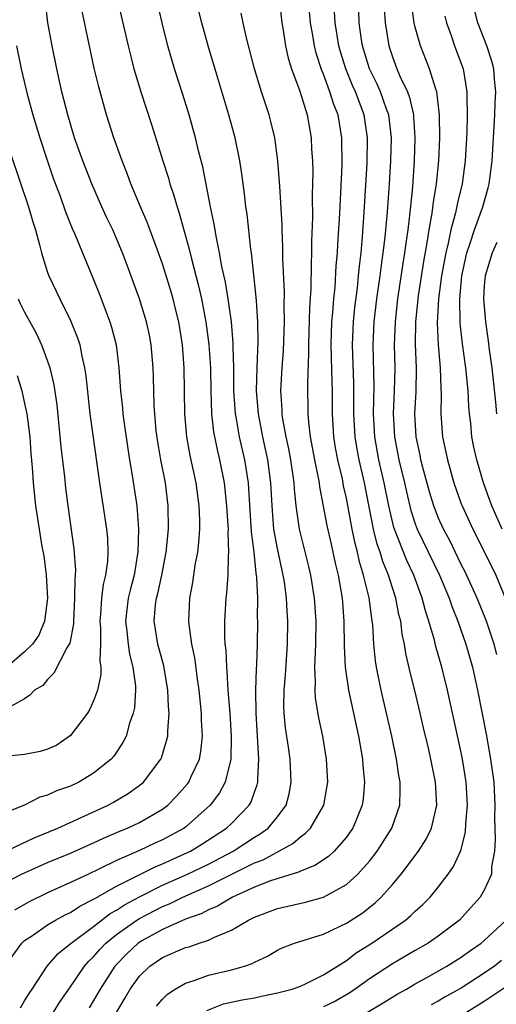
# Model space of a CAD drawing. Units: inches. Extents: x 2643000 to 2644224, y 1479000 to 1480720.
# Drawn here: x 2643599 to 2643640, y 1479322 to 1479407 of the extents above; entities that cross this region are included whole.
import ezdxf

# ---------------------------------------------------------------- set-up
doc = ezdxf.new("R2010")
doc.units = ezdxf.units.IN
doc.header["$MEASUREMENT"] = 0
doc.layers.add('LD26431479_2ft', color=242, linetype='Continuous')

msp = doc.modelspace()

# ---------------------------------------------------------------- linework, layer by layer
at = {"layer": 'LD26431479_2ft'}
for points, elevation in [([(2643597.315, 1479325), (2643598.74, 1479327), (2643599, 1479327.229), (2643599.671, 1479327.671), (2643601, 1479328.589), (2643601.682, 1479329), (2643602.537, 1479329.462), (2643603, 1479329.673), (2643603.796, 1479330.205), (2643605, 1479330.809), (2643605.109, 1479330.891), (2643607, 1479331.959), (2643610.357, 1479333.643), (2643611, 1479333.893), (2643612.606, 1479334.606), (2643613.44, 1479335), (2643614.413, 1479335.587), (2643616.571, 1479337), (2643617, 1479337.408), (2643618.548, 1479339), (2643618.717, 1479339.283), (2643619, 1479340.111), (2643619.248, 1479340.752), (2643619.304, 1479341), (2643619.293, 1479341.293), (2643619.387, 1479343), (2643619.134, 1479347), (2643619.121, 1479349), (2643619.18, 1479350.82), (2643619.213, 1479351.213), (2643619.268, 1479353), (2643619.289, 1479355), (2643619.274, 1479355.274), (2643619.28, 1479357), (2643619.21, 1479358.789), (2643619.151, 1479359.151), (2643618.965, 1479361), (2643618.747, 1479362.747), (2643618.522, 1479366.522), (2643618.476, 1479367), (2643618.174, 1479369), (2643617.711, 1479371), (2643617.434, 1479372.565), (2643617.344, 1479373), (2643617.216, 1479375), (2643617.206, 1479377), (2643617.153, 1479378.847), (2643617.157, 1479379.157), (2643616.995, 1479381), (2643616.71, 1479383), (2643616.473, 1479384.473), (2643616.165, 1479385.835), (2643615.969, 1479387), (2643615.685, 1479388.315), (2643615.502, 1479389.502), (2643615.171, 1479391), (2643614.493, 1479394.493), (2643614.135, 1479395.865), (2643613.876, 1479397), (2643613.317, 1479399), (2643612.771, 1479400.771), (2643612.053, 1479403), (2643611.47, 1479405), (2643610.966, 1479407), (2643609.843, 1479411.842)], 9798), ([(2643621, 1479410.484), (2643621.382, 1479407), (2643621.468, 1479406.532), (2643621.706, 1479405), (2643621.941, 1479403.941), (2643622.229, 1479403), (2643622.946, 1479401.054), (2643623.585, 1479399), (2643623.943, 1479397), (2643623.974, 1479396.026), (2643624.047, 1479395), (2643624.08, 1479394.08), (2643624.036, 1479391.964), (2643624.056, 1479390.056), (2643623.971, 1479388.029), (2643623.97, 1479387), (2643623.921, 1479386.079), (2643623.904, 1479383.904), (2643623.786, 1479382.214), (2643623.691, 1479379), (2643623.707, 1479378.293), (2643623.62, 1479375.62), (2643623.654, 1479373), (2643623.708, 1479372.292), (2643623.862, 1479371), (2643624.235, 1479369), (2643624.551, 1479367.449), (2643624.626, 1479367), (2643624.663, 1479366.663), (2643625.311, 1479363.311), (2643625.67, 1479361.67), (2643625.834, 1479361), (2643626.033, 1479360.033), (2643626.283, 1479359), (2643626.624, 1479357), (2643626.788, 1479355), (2643626.82, 1479352.82), (2643626.907, 1479351), (2643627.187, 1479349), (2643628.061, 1479345), (2643628.411, 1479343), (2643628.443, 1479342.443), (2643628.582, 1479341), (2643628.451, 1479339.549), (2643628.376, 1479339), (2643627.927, 1479337.928), (2643627.565, 1479337), (2643627.341, 1479336.659), (2643627, 1479336.198), (2643625.948, 1479335), (2643625.457, 1479334.543), (2643624.263, 1479333.736), (2643623, 1479333.243), (2643622.846, 1479333.154), (2643620.405, 1479332.405), (2643619, 1479331.86), (2643617.095, 1479331), (2643615.789, 1479330.211), (2643615, 1479329.888), (2643614.421, 1479329.579), (2643613, 1479329.071), (2643611, 1479328.175), (2643609.183, 1479327.183), (2643608.89, 1479327), (2643607.918, 1479326.082), (2643606.851, 1479325), (2643605.558, 1479323), (2643605, 1479322.002), (2643604.621, 1479321.379)], 9804), ([(2643597, 1479334.812), (2643599.841, 1479336.159), (2643601.881, 1479337), (2643603.915, 1479337.914), (2643606.262, 1479339), (2643606.743, 1479339.257), (2643608.006, 1479339.994), (2643609.164, 1479340.836), (2643609.343, 1479341), (2643610.862, 1479343), (2643610.906, 1479343.094), (2643611, 1479343.387), (2643611.467, 1479345), (2643611.464, 1479345.464), (2643611.586, 1479347), (2643611.532, 1479347.532), (2643611.47, 1479349), (2643611.098, 1479351.098), (2643610.59, 1479353), (2643610.276, 1479355), (2643610.399, 1479356.399), (2643610.483, 1479357), (2643610.597, 1479357.403), (2643610.931, 1479359), (2643611.309, 1479361), (2643611.506, 1479363), (2643611.496, 1479365), (2643611.245, 1479367), (2643610.846, 1479369), (2643610.577, 1479370.577), (2643610.453, 1479371.547), (2643610.276, 1479373.724), (2643610.212, 1479376.212), (2643610.176, 1479377), (2643610.01, 1479379), (2643609.857, 1479379.857), (2643609.615, 1479381), (2643608.999, 1479383), (2643607.843, 1479386.157), (2643607.525, 1479387), (2643607, 1479388.243), (2643606.663, 1479389), (2643606.119, 1479390.119), (2643605.718, 1479391), (2643604.835, 1479393), (2643604.053, 1479395), (2643603.338, 1479397), (2643602.743, 1479399), (2643602.245, 1479401), (2643601.805, 1479403), (2643601.389, 1479405), (2643601.004, 1479407.004), (2643600.821, 1479408.821)], 9792), ([(2643607.092, 1479409), (2643608.006, 1479405), (2643608.198, 1479404.198), (2643608.514, 1479403), (2643608.617, 1479402.617), (2643609.111, 1479401), (2643610.072, 1479398.072), (2643611.022, 1479395), (2643611.507, 1479393.507), (2643611.639, 1479393), (2643611.992, 1479391.992), (2643612.262, 1479391), (2643612.454, 1479390.454), (2643613.328, 1479387.328), (2643613.513, 1479386.487), (2643614.132, 1479384.132), (2643614.377, 1479383), (2643614.763, 1479381), (2643615.029, 1479379.029), (2643615.162, 1479377), (2643615.189, 1479375), (2643615.251, 1479373), (2643615.436, 1479371.435), (2643615.77, 1479369.77), (2643615.965, 1479369), (2643616.351, 1479367), (2643616.58, 1479365), (2643616.693, 1479363.307), (2643616.704, 1479363), (2643616.688, 1479362.687), (2643616.743, 1479361), (2643616.709, 1479360.709), (2643616.67, 1479359), (2643616.56, 1479357.44), (2643616.498, 1479357), (2643616.382, 1479355), (2643616.388, 1479353.612), (2643616.429, 1479353), (2643616.496, 1479352.496), (2643616.56, 1479351), (2643616.608, 1479350.607), (2643616.695, 1479349), (2643616.844, 1479347), (2643616.971, 1479345), (2643616.934, 1479343), (2643616.445, 1479341), (2643615.943, 1479340.057), (2643615.135, 1479339), (2643613, 1479337.081), (2643612.891, 1479337), (2643611, 1479335.971), (2643610.323, 1479335.677), (2643609, 1479335.043), (2643607, 1479334.185), (2643605.386, 1479333.386), (2643604.543, 1479333), (2643603, 1479332.259), (2643601, 1479331.364), (2643599.399, 1479330.601), (2643598.124, 1479329.876)], 9796), ([(2643607, 1479320.98), (2643607.756, 1479322.244), (2643608.184, 1479323), (2643609, 1479324.134), (2643609.905, 1479325), (2643611, 1479325.747), (2643613, 1479326.609), (2643613.31, 1479326.69), (2643614.196, 1479327), (2643615, 1479327.259), (2643615.519, 1479327.519), (2643617, 1479328.111), (2643618.487, 1479329), (2643618.838, 1479329.162), (2643619, 1479329.257), (2643621, 1479330.003), (2643623.452, 1479330.548), (2643625, 1479330.997), (2643627, 1479332.107), (2643627.986, 1479333), (2643629, 1479334.129), (2643629.684, 1479335), (2643630.209, 1479335.791), (2643630.962, 1479337), (2643631.638, 1479339), (2643631.685, 1479340.315), (2643631.67, 1479341), (2643631.561, 1479341.561), (2643631.359, 1479343), (2643630.95, 1479345), (2643630.505, 1479347), (2643630.019, 1479349), (2643629.612, 1479351), (2643629.532, 1479351.532), (2643629.395, 1479353), (2643629.293, 1479354.707), (2643629.258, 1479355), (2643629.215, 1479355.215), (2643628.983, 1479357.017), (2643628.501, 1479359), (2643628.137, 1479360.137), (2643627.959, 1479361), (2643627.754, 1479361.754), (2643627.502, 1479363), (2643627, 1479365.688), (2643626.761, 1479366.761), (2643626.65, 1479367.35), (2643626.265, 1479369), (2643626.066, 1479370.066), (2643625.914, 1479371), (2643625.787, 1479373), (2643625.782, 1479375), (2643625.75, 1479375.75), (2643625.673, 1479379), (2643625.742, 1479381), (2643625.829, 1479381.829), (2643625.909, 1479383), (2643626.019, 1479384.019), (2643626.121, 1479385.879), (2643626.222, 1479387), (2643626.252, 1479387.748), (2643626.431, 1479390.431), (2643626.621, 1479394.621), (2643626.617, 1479397), (2643626.277, 1479399), (2643625.904, 1479399.904), (2643625.569, 1479401), (2643625, 1479402.538), (2643624.859, 1479402.859), (2643624.377, 1479404.377), (2643624.231, 1479405), (2643624.09, 1479405.91), (2643623.888, 1479407), (2643623.697, 1479409)], 9806), ([(2643640.099, 1479352.099), (2643639.86, 1479353), (2643639.182, 1479355), (2643638.371, 1479357), (2643637.32, 1479359.32), (2643637, 1479359.928), (2643635.996, 1479361.996), (2643635.445, 1479363), (2643635, 1479363.992), (2643634.608, 1479365), (2643634.237, 1479366.237), (2643633.654, 1479368.346), (2643633.487, 1479369), (2643633.412, 1479369.412), (2643633.06, 1479371), (2643632.963, 1479373), (2643633.069, 1479374.93), (2643633.101, 1479377), (2643633.029, 1479379.03), (2643633.05, 1479381), (2643633.276, 1479383.276), (2643633.736, 1479386.264), (2643634.058, 1479388.058), (2643634.199, 1479389), (2643634.46, 1479390.46), (2643634.571, 1479391.428), (2643634.832, 1479393), (2643635.038, 1479395), (2643635.132, 1479397), (2643635.108, 1479399), (2643634.863, 1479401), (2643634.774, 1479401.226), (2643634.228, 1479403), (2643633.437, 1479405), (2643633, 1479406.628), (2643632.913, 1479407), (2643632.678, 1479408.678)], 9814), ([(2643597, 1479332.096), (2643598.73, 1479333), (2643601, 1479334.001), (2643603, 1479334.821), (2643605, 1479335.718), (2643605.867, 1479336.133), (2643607.269, 1479336.731), (2643607.957, 1479337), (2643609, 1479337.493), (2643611, 1479338.653), (2643611.457, 1479339), (2643612.225, 1479339.775), (2643613.164, 1479340.835), (2643613.285, 1479341), (2643613.497, 1479341.497), (2643614.206, 1479343), (2643614.334, 1479343.666), (2643614.47, 1479345), (2643614.389, 1479346.389), (2643614.386, 1479347), (2643614.178, 1479349), (2643614.031, 1479349.969), (2643613.801, 1479351.801), (2643613.543, 1479353), (2643613.305, 1479354.695), (2643613.282, 1479355), (2643613.381, 1479357), (2643613.641, 1479358.359), (2643613.849, 1479359.849), (2643614.06, 1479361), (2643614.16, 1479361.84), (2643614.231, 1479363), (2643614.232, 1479363.768), (2643614.183, 1479365), (2643613.914, 1479367), (2643613.402, 1479369.402), (2643613.113, 1479371), (2643612.932, 1479373), (2643612.886, 1479377), (2643612.73, 1479379), (2643612.413, 1479381), (2643612.141, 1479382.141), (2643611.924, 1479383), (2643611.718, 1479383.719), (2643611, 1479386.043), (2643610.657, 1479387), (2643609.662, 1479389.662), (2643609.076, 1479391), (2643608.24, 1479393), (2643607.913, 1479393.913), (2643607.476, 1479395), (2643606.768, 1479397), (2643606.123, 1479399), (2643605.443, 1479401.443), (2643605.059, 1479403.059), (2643604.007, 1479408.007)], 9794), ([(2643598.627, 1479321.374), (2643599, 1479321.967), (2643599.382, 1479322.618), (2643599.65, 1479323), (2643600.955, 1479325), (2643601.907, 1479326.093), (2643603.039, 1479327), (2643605, 1479328.456), (2643606.438, 1479329.561), (2643607, 1479329.865), (2643607.681, 1479330.319), (2643609, 1479331.028), (2643611, 1479332.024), (2643613.176, 1479333), (2643615, 1479333.874), (2643617.156, 1479335), (2643619, 1479336.2), (2643619.509, 1479336.491), (2643620.188, 1479337), (2643621, 1479337.975), (2643621.76, 1479339), (2643622.013, 1479339.986), (2643622.203, 1479341), (2643622.105, 1479343), (2643621.967, 1479344.033), (2643621.708, 1479345.708), (2643621.593, 1479347), (2643621.563, 1479347.563), (2643621.582, 1479349), (2643621.698, 1479350.302), (2643621.887, 1479353), (2643621.908, 1479355), (2643621.846, 1479355.846), (2643621.788, 1479357), (2643621.607, 1479358.393), (2643621.512, 1479359), (2643621, 1479361.305), (2643620.695, 1479363), (2643620.529, 1479365), (2643620.432, 1479367), (2643620.176, 1479369), (2643619.739, 1479371), (2643619.337, 1479373), (2643619.177, 1479375), (2643619.227, 1479377), (2643619.327, 1479379.327), (2643619.306, 1479381), (2643619.17, 1479382.83), (2643619.16, 1479383.16), (2643618.737, 1479387), (2643618.687, 1479387.313), (2643618.366, 1479390.366), (2643618.263, 1479391), (2643618.137, 1479392.137), (2643618.006, 1479393), (2643617.891, 1479393.891), (2643617.714, 1479395), (2643617.31, 1479397), (2643616.761, 1479399), (2643615.798, 1479402.202), (2643614.976, 1479405), (2643614.424, 1479407), (2643614.137, 1479408.137)], 9800), ([(2643601.509, 1479321), (2643602.086, 1479321.914), (2643603, 1479323.204), (2643604.221, 1479325), (2643604.579, 1479325.421), (2643605, 1479325.806), (2643605.549, 1479326.452), (2643606.078, 1479327), (2643607, 1479327.744), (2643608.773, 1479329), (2643609, 1479329.14), (2643611, 1479330.17), (2643611.595, 1479330.405), (2643612.774, 1479331), (2643615, 1479331.981), (2643619, 1479333.979), (2643619.751, 1479334.249), (2643622.341, 1479335.659), (2643623, 1479336.249), (2643623.454, 1479336.546), (2643623.875, 1479337), (2643625.039, 1479339), (2643625.334, 1479340.666), (2643625.38, 1479341), (2643625.281, 1479343), (2643624.946, 1479345), (2643624.59, 1479346.589), (2643624.307, 1479348.307), (2643624.269, 1479349), (2643624.314, 1479349.686), (2643624.267, 1479351), (2643624.298, 1479352.298), (2643624.35, 1479353), (2643624.356, 1479355), (2643624.216, 1479357), (2643623.907, 1479359), (2643623.742, 1479359.742), (2643622.917, 1479363), (2643622.636, 1479365), (2643622.478, 1479366.478), (2643622.452, 1479367), (2643622.368, 1479367.632), (2643622.16, 1479369), (2643621.98, 1479369.98), (2643621.751, 1479371), (2643621.46, 1479372.54), (2643621.403, 1479373), (2643621.397, 1479373.397), (2643621.299, 1479375), (2643621.403, 1479377), (2643621.516, 1479378.484), (2643621.601, 1479381), (2643621.579, 1479382.422), (2643621.602, 1479383.602), (2643621.475, 1479386.525), (2643621.478, 1479387.478), (2643621.405, 1479389), (2643621.404, 1479389.404), (2643621.204, 1479392.796), (2643621.193, 1479393.193), (2643621.034, 1479395), (2643620.762, 1479397), (2643620.435, 1479398.435), (2643620.282, 1479399), (2643619.625, 1479401), (2643619.007, 1479403.007), (2643618.298, 1479405.702), (2643618.003, 1479407), (2643617.836, 1479407.836)], 9802), ([(2643610.48, 1479321.52), (2643611, 1479322.139), (2643611.43, 1479322.57), (2643612.094, 1479323), (2643613, 1479323.523), (2643613.752, 1479323.752), (2643615, 1479324.212), (2643617, 1479324.685), (2643618.128, 1479325), (2643618.786, 1479325.214), (2643619, 1479325.34), (2643620.138, 1479325.862), (2643621, 1479326.374), (2643621.419, 1479326.581), (2643622.483, 1479327), (2643625, 1479327.791), (2643626.459, 1479328.459), (2643627, 1479328.723), (2643628.384, 1479329.616), (2643629.508, 1479330.492), (2643630.042, 1479331), (2643631, 1479332.093), (2643631.766, 1479333), (2643633.285, 1479335), (2643633.958, 1479336.042), (2643634.407, 1479337), (2643634.864, 1479339), (2643634.763, 1479341), (2643634.357, 1479343), (2643634.167, 1479343.833), (2643633.715, 1479345.715), (2643633.429, 1479347), (2643632.956, 1479348.956), (2643632.549, 1479350.549), (2643632.174, 1479352.174), (2643632.054, 1479353), (2643631.861, 1479353.862), (2643631.727, 1479355), (2643631.571, 1479355.571), (2643631.299, 1479357), (2643631, 1479357.896), (2643630.655, 1479359), (2643630.173, 1479360.173), (2643629.933, 1479361), (2643629.688, 1479361.688), (2643629.363, 1479363), (2643628.566, 1479367), (2643628.108, 1479369), (2643627.932, 1479369.931), (2643627.758, 1479371), (2643627.649, 1479373), (2643627.66, 1479373.66), (2643627.644, 1479375.644), (2643627.527, 1479379), (2643627.612, 1479381), (2643627.738, 1479382.262), (2643627.958, 1479383.958), (2643628.067, 1479385), (2643628.136, 1479385.864), (2643628.275, 1479387), (2643628.403, 1479388.403), (2643628.556, 1479390.556), (2643628.812, 1479394.812), (2643628.852, 1479397), (2643628.55, 1479399), (2643627.797, 1479401), (2643627.545, 1479401.545), (2643626.943, 1479403), (2643626.483, 1479404.483), (2643626.346, 1479405), (2643626.019, 1479407), (2643625.956, 1479407.956)], 9808), ([(2643614.863, 1479321.137), (2643616.294, 1479321.706), (2643617.931, 1479322.069), (2643619, 1479322.245), (2643619.614, 1479322.385), (2643621, 1479322.667), (2643622.295, 1479323), (2643623, 1479323.268), (2643623.489, 1479323.489), (2643625, 1479324.231), (2643627, 1479325.485), (2643627.856, 1479326.144), (2643629.222, 1479327), (2643632.139, 1479329), (2643632.609, 1479329.391), (2643633, 1479329.782), (2643633.65, 1479330.35), (2643634.3, 1479331), (2643635, 1479331.849), (2643635.873, 1479333), (2643636.337, 1479333.664), (2643636.949, 1479335.051), (2643637.368, 1479336.632), (2643637.404, 1479337.404), (2643637.545, 1479339), (2643637.433, 1479341), (2643637.115, 1479343), (2643637, 1479343.571), (2643635.803, 1479349), (2643635.31, 1479351), (2643634.795, 1479352.795), (2643634.678, 1479353.322), (2643634.19, 1479355), (2643633.887, 1479355.887), (2643633.601, 1479357), (2643632.857, 1479359), (2643632.261, 1479360.262), (2643631.14, 1479363.14), (2643630.697, 1479365), (2643630.292, 1479367), (2643629.835, 1479369), (2643629.471, 1479371), (2643629.366, 1479373), (2643629.416, 1479375.416), (2643629.34, 1479379), (2643629.427, 1479381), (2643629.66, 1479383), (2643629.943, 1479385), (2643630.049, 1479385.95), (2643630.208, 1479387), (2643630.37, 1479388.37), (2643630.571, 1479390.572), (2643630.746, 1479393), (2643630.867, 1479395), (2643630.914, 1479397), (2643630.684, 1479399), (2643630.49, 1479399.51), (2643629.976, 1479401), (2643629.678, 1479401.678), (2643629.011, 1479403), (2643628.4, 1479405), (2643628.286, 1479405.715), (2643628.115, 1479407), (2643628.07, 1479408.07)], 9810), ([(2643630.283, 1479408.283), (2643630.375, 1479407), (2643630.681, 1479405), (2643631, 1479404.045), (2643631.402, 1479403), (2643631.687, 1479402.314), (2643632.316, 1479401), (2643632.503, 1479400.503), (2643632.838, 1479399), (2643632.855, 1479398.855), (2643632.968, 1479397), (2643632.904, 1479395), (2643632.743, 1479392.742), (2643632.527, 1479390.528), (2643632.338, 1479389), (2643632.16, 1479387.84), (2643632.064, 1479387), (2643631.912, 1479386.088), (2643631.454, 1479383), (2643631.232, 1479381), (2643631.165, 1479379), (2643631.204, 1479377), (2643631.17, 1479375), (2643631.074, 1479373), (2643631.176, 1479371), (2643631.572, 1479369), (2643632.054, 1479367), (2643632.224, 1479366.223), (2643632.617, 1479364.618), (2643633, 1479363.461), (2643633.173, 1479363), (2643635.108, 1479359), (2643635.938, 1479357), (2643636.201, 1479356.201), (2643636.687, 1479355), (2643637.393, 1479353), (2643637.964, 1479351), (2643638.409, 1479349), (2643639.153, 1479345.154), (2643639.549, 1479343), (2643639.828, 1479341), (2643639.926, 1479339), (2643639.901, 1479337.901), (2643639.908, 1479337), (2643639.958, 1479336.042), (2643639.882, 1479335), (2643639.641, 1479333.641), (2643639.636, 1479333), (2643639, 1479331.602), (2643638.65, 1479331), (2643637.875, 1479330.125), (2643636.84, 1479329), (2643635, 1479327.593), (2643634.116, 1479327), (2643633, 1479326.37), (2643631, 1479325.207), (2643629, 1479323.894), (2643627.769, 1479323), (2643627.311, 1479322.689), (2643626.04, 1479321.96), (2643625, 1479321.459)], 9812), ([(2643635.581, 1479407.581), (2643635.706, 1479407), (2643636.111, 1479405.889), (2643636.407, 1479405), (2643637.151, 1479403), (2643637.496, 1479401), (2643637.477, 1479400.523), (2643637.512, 1479399), (2643637.47, 1479397.47), (2643637.343, 1479395), (2643637.07, 1479393), (2643636.657, 1479391.343), (2643636.496, 1479390.496), (2643636.087, 1479389), (2643635.861, 1479387.861), (2643635.642, 1479387), (2643635.285, 1479385), (2643635.024, 1479383), (2643634.915, 1479380.915), (2643634.994, 1479379), (2643635.172, 1479377), (2643635.231, 1479375.231), (2643635.263, 1479374.737), (2643635.233, 1479373), (2643635.371, 1479371), (2643635.787, 1479369), (2643636.356, 1479367), (2643637, 1479365.181), (2643637.068, 1479365), (2643637.998, 1479363), (2643639.024, 1479361), (2643640.009, 1479359), (2643640.88, 1479356.88)], 9816), ([(2643640.568, 1479363), (2643639.656, 1479365), (2643638.929, 1479367), (2643638.343, 1479369), (2643638.105, 1479370.105), (2643637.93, 1479371), (2643637.821, 1479372.179), (2643637.713, 1479373), (2643637.651, 1479373.651), (2643637.592, 1479375), (2643637.404, 1479377), (2643637.105, 1479379.105), (2643636.897, 1479380.897), (2643636.86, 1479383), (2643637.045, 1479385), (2643637.489, 1479387), (2643637.754, 1479387.754), (2643638.139, 1479389), (2643638.864, 1479391), (2643639.338, 1479392.662), (2643639.421, 1479393), (2643639.676, 1479395), (2643639.917, 1479399), (2643639.954, 1479400.046), (2643640.015, 1479401), (2643639.896, 1479402.105), (2643639.845, 1479403), (2643639.668, 1479403.668), (2643639.232, 1479405), (2643638.449, 1479407), (2643638.146, 1479408.146)], 9818), ([(2643598.287, 1479405), (2643598.687, 1479403), (2643599.211, 1479400.789), (2643599.706, 1479399), (2643600.318, 1479397), (2643600.978, 1479394.978), (2643601.487, 1479393.487), (2643602.079, 1479391.921), (2643602.559, 1479390.559), (2643603.135, 1479389.135), (2643603.355, 1479388.645), (2643605, 1479384.699), (2643605.487, 1479383.487), (2643606.054, 1479381.946), (2643606.42, 1479381), (2643606.557, 1479380.556), (2643606.956, 1479379), (2643607.201, 1479377), (2643607.338, 1479375), (2643607.511, 1479373.511), (2643607.547, 1479373), (2643607.621, 1479372.379), (2643607.968, 1479369.968), (2643608.117, 1479369), (2643608.356, 1479367.644), (2643608.753, 1479365), (2643608.908, 1479363), (2643608.853, 1479361), (2643608.831, 1479360.831), (2643608.518, 1479359), (2643608.199, 1479357.801), (2643608.017, 1479357), (2643607.771, 1479355), (2643607.888, 1479354.112), (2643607.996, 1479353), (2643608.128, 1479352.128), (2643608.427, 1479351), (2643608.641, 1479349.359), (2643608.644, 1479349), (2643608.551, 1479347.45), (2643608.446, 1479347), (2643608.121, 1479346.121), (2643607.82, 1479345), (2643607.552, 1479344.448), (2643607, 1479343.602), (2643606.756, 1479343.244), (2643606.534, 1479343), (2643605, 1479341.766), (2643603.727, 1479341), (2643603, 1479340.656), (2643601.764, 1479340.236), (2643601, 1479339.855), (2643600.312, 1479339.688), (2643598.99, 1479339), (2643597, 1479338.211)], 9790), ([(2643597.727, 1479395.727), (2643599.338, 1479391), (2643599.704, 1479389.704), (2643599.931, 1479389), (2643600.291, 1479387.709), (2643600.451, 1479387), (2643601, 1479385.285), (2643601.106, 1479385), (2643602.068, 1479383), (2643603, 1479381.134), (2643603.605, 1479379.605), (2643603.787, 1479379), (2643603.961, 1479378.039), (2643604.214, 1479377), (2643604.319, 1479376.319), (2643604.667, 1479373), (2643605.508, 1479367), (2643606.127, 1479363), (2643606.198, 1479362.199), (2643606.241, 1479361), (2643606.206, 1479360.206), (2643606.043, 1479359), (2643605.831, 1479358.169), (2643605.701, 1479357), (2643605.605, 1479355.605), (2643605.537, 1479355), (2643605.589, 1479354.411), (2643605.587, 1479353), (2643605.536, 1479351.536), (2643605.636, 1479351), (2643605.64, 1479350.359), (2643605.347, 1479349), (2643605, 1479348.063), (2643604.659, 1479347.341), (2643604.467, 1479347), (2643603, 1479345.036), (2643601.8, 1479344.2), (2643601, 1479343.847), (2643600.353, 1479343.647), (2643599, 1479343.395), (2643597.22, 1479343.22)], 9788), ([(2643640.096, 1479387.904), (2643639.685, 1479387), (2643639.068, 1479385), (2643639, 1479384.147), (2643638.928, 1479383), (2643639.095, 1479381), (2643639.349, 1479379.349), (2643639.431, 1479378.569), (2643639.65, 1479377), (2643639.978, 1479374.022), (2643640.07, 1479373)], 9820), ([(2643598.429, 1479383), (2643598.615, 1479382.615), (2643599, 1479381.855), (2643600.011, 1479380.011), (2643600.478, 1479379), (2643601, 1479377.597), (2643601.2, 1479377), (2643601.547, 1479375.546), (2643601.791, 1479373.791), (2643602.139, 1479370.139), (2643602.458, 1479367.542), (2643602.563, 1479366.563), (2643602.762, 1479365), (2643603.289, 1479361.289), (2643603.419, 1479359.419), (2643603.402, 1479359), (2643603.356, 1479358.644), (2643603.351, 1479357), (2643603.237, 1479355), (2643603.237, 1479354.763), (2643602.926, 1479353.074), (2643602.67, 1479352.67), (2643601.538, 1479350.462), (2643601, 1479349.929), (2643600.593, 1479349.407), (2643599.869, 1479349), (2643599.46, 1479348.54), (2643599, 1479348.238), (2643597.286, 1479347.287)], 9786), ([(2643598.334, 1479376.334), (2643598.752, 1479375), (2643599, 1479373.925), (2643599.193, 1479373), (2643599.442, 1479371), (2643599.551, 1479369.551), (2643599.665, 1479368.335), (2643599.742, 1479367), (2643599.941, 1479365), (2643600.251, 1479363), (2643600.507, 1479361.493), (2643600.665, 1479360.665), (2643600.875, 1479359), (2643600.978, 1479357), (2643600.734, 1479355), (2643600.238, 1479353.762), (2643599.677, 1479353), (2643599, 1479352.327), (2643597.449, 1479351)], 9784), ([(2643628.849, 1479321), (2643630.2, 1479321.8), (2643631.434, 1479322.566), (2643632.227, 1479323), (2643633, 1479323.455), (2643634.009, 1479324.009), (2643635.739, 1479325), (2643637, 1479325.781), (2643637.709, 1479326.291), (2643638.743, 1479327), (2643639, 1479327.221), (2643640.896, 1479329)], 9814), ([(2643640.514, 1479325.486), (2643639.902, 1479325), (2643639, 1479324.379), (2643637, 1479323.088), (2643635.648, 1479322.352), (2643635, 1479321.955), (2643634.371, 1479321.629)], 9816), ([(2643637.453, 1479321), (2643639, 1479321.943), (2643641, 1479323.279)], 9818)]:
    msp.add_lwpolyline(points, dxfattribs=dict(at, elevation=elevation))

doc.saveas('drawing.dxf')
